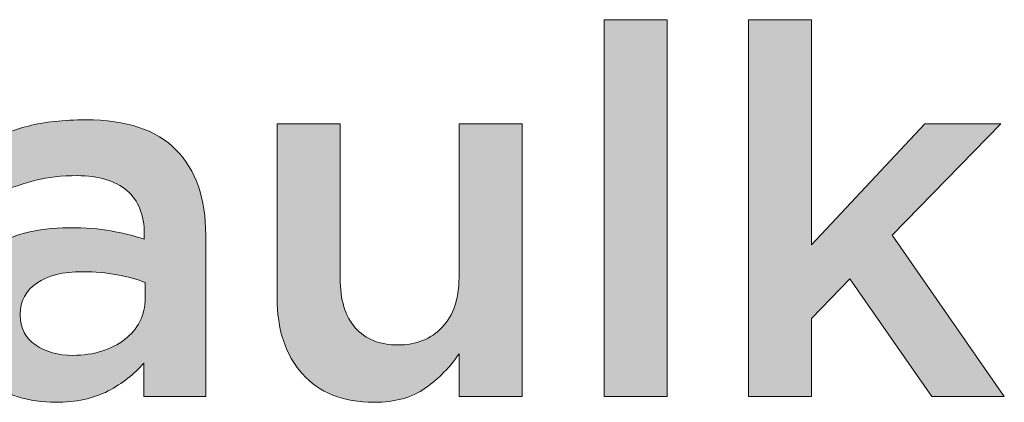
# Model space of a CAD drawing. Units: inches. Extents: x -0.55 to 8.89, y 1.75 to 8.86.
# Drawn here: x 7.72 to 8.01, y 4.34 to 4.45 of the extents above; entities that cross this region are included whole.
import ezdxf

# ---------------------------------------------------------------- set-up
doc = ezdxf.new("R2010")
doc.units = ezdxf.units.IN
doc.header["$MEASUREMENT"] = 0
doc.layers.add('Layer 2', color=7, linetype='Continuous', lineweight=0)

# ---------------------------------------------------------------- blocks, each defined once
blk = doc.blocks.new('Block_33')
at = {"layer": 'Layer 2', "true_color": 0x000000, "transparency": 33554687}
h = blk.add_hatch(color=18, dxfattribs=at)
h.dxf.hatch_style = 2
edge = h.paths.add_edge_path()
edge.add_spline(control_points=[(7.88953, 4.45288), (7.88953, 4.45288), (7.90816, 4.45288), (7.90816, 4.45288), (7.90816, 4.45288), (7.90816, 4.34135), (7.90816, 4.34135), (7.90816, 4.34135), (7.88953, 4.34135), (7.88953, 4.34135), (7.88953, 4.34135), (7.88953, 4.45288), (7.88953, 4.45288)], knot_values=[0, 0, 0, 0, 1, 1, 1, 2, 2, 2, 3, 3, 3, 4, 4, 4, 4], degree=3, periodic=0)
h = blk.add_hatch(color=18, dxfattribs=at)
h.dxf.hatch_style = 2
edge = h.paths.add_edge_path()
edge.add_spline(control_points=[(7.93216, 4.45288), (7.93216, 4.45288), (7.95079, 4.45288), (7.95079, 4.45288), (7.95079, 4.45288), (7.95079, 4.38627), (7.95079, 4.38627), (7.95079, 4.38627), (7.98425, 4.42202), (7.98425, 4.42202), (7.98425, 4.42202), (8.00671, 4.42202), (8.00671, 4.42202), (8.00671, 4.42202), (7.97462, 4.38917), (7.97462, 4.38917), (7.97462, 4.38917), (8.00779, 4.34135), (8.00779, 4.34135), (8.00779, 4.34135), (7.9864, 4.34135), (7.9864, 4.34135), (7.9864, 4.34135), (7.9621, 4.37618), (7.9621, 4.37618), (7.9621, 4.37618), (7.95079, 4.36442), (7.95079, 4.36442), (7.95079, 4.36442), (7.95079, 4.34135), (7.95079, 4.34135), (7.95079, 4.34135), (7.93216, 4.34135), (7.93216, 4.34135), (7.93216, 4.34135), (7.93216, 4.45288), (7.93216, 4.45288)], knot_values=[0, 0, 0, 0, 1, 1, 1, 2, 2, 2, 3, 3, 3, 4, 4, 4, 5, 5, 5, 6, 6, 6, 7, 7, 7, 8, 8, 8, 9, 9, 9, 10, 10, 10, 11, 11, 11, 12, 12, 12, 12], degree=3, periodic=0)
h = blk.add_hatch(color=18, dxfattribs=at)
h.dxf.hatch_style = 2
edge = h.paths.add_edge_path()
edge.add_spline(control_points=[(7.75387, 4.37512), (7.75152, 4.37603), (7.74875, 4.37679), (7.74554, 4.37741), (7.74234, 4.37802), (7.73895, 4.37832), (7.73538, 4.37832), (7.72957, 4.37832), (7.72504, 4.3772), (7.72179, 4.37496), (7.71852, 4.37272), (7.71689, 4.36967), (7.71689, 4.36579), (7.71689, 4.36579), (7.71689, 4.36549), (7.71689, 4.36549), (7.71689, 4.36161), (7.7184, 4.35867), (7.72141, 4.35664), (7.72441, 4.35459), (7.7281, 4.35357), (7.73248, 4.35357), (7.73553, 4.35357), (7.73836, 4.35398), (7.74095, 4.35479), (7.74356, 4.3556), (7.74582, 4.35676), (7.74776, 4.35824), (7.74969, 4.35971), (7.75119, 4.36149), (7.75227, 4.36358), (7.75334, 4.36567), (7.75387, 4.36799), (7.75387, 4.37054), (7.75387, 4.37054), (7.75387, 4.37512), (7.75387, 4.37512)], knot_values=[0, 0, 0, 0, 1, 1, 1, 2, 2, 2, 3, 3, 3, 4, 4, 4, 5, 5, 5, 6, 6, 6, 7, 7, 7, 8, 8, 8, 9, 9, 9, 10, 10, 10, 11, 11, 11, 12, 12, 12, 12], degree=3, periodic=0)
edge = h.paths.add_edge_path()
edge.add_spline(control_points=[(7.7534, 4.34135), (7.7534, 4.34135), (7.7534, 4.35128), (7.7534, 4.35128), (7.75066, 4.34802), (7.74715, 4.34527), (7.74287, 4.34303), (7.73859, 4.34079), (7.7334, 4.33967), (7.72728, 4.33967), (7.72342, 4.33967), (7.71974, 4.34021), (7.71628, 4.34128), (7.71282, 4.34234), (7.70978, 4.34393), (7.70719, 4.34602), (7.70459, 4.3481), (7.7025, 4.35069), (7.70093, 4.3538), (7.69935, 4.35691), (7.69857, 4.3605), (7.69857, 4.36457), (7.69857, 4.36457), (7.69857, 4.36488), (7.69857, 4.36488), (7.69857, 4.36936), (7.69938, 4.37325), (7.70101, 4.37657), (7.70264, 4.37988), (7.7049, 4.38262), (7.7078, 4.38482), (7.71071, 4.387), (7.71417, 4.38863), (7.71819, 4.3897), (7.72222, 4.39077), (7.72658, 4.39132), (7.73126, 4.39132), (7.73615, 4.39132), (7.74029, 4.391), (7.74371, 4.39039), (7.74712, 4.38978), (7.75041, 4.38897), (7.75357, 4.38795), (7.75357, 4.38795), (7.75357, 4.38947), (7.75357, 4.38947), (7.75357, 4.39507), (7.75186, 4.39936), (7.74844, 4.40232), (7.74504, 4.40526), (7.74011, 4.40674), (7.7337, 4.40674), (7.72911, 4.40674), (7.72504, 4.40628), (7.72148, 4.40537), (7.71791, 4.40445), (7.7143, 4.40323), (7.71063, 4.40171), (7.71063, 4.40171), (7.70559, 4.41652), (7.70559, 4.41652), (7.71007, 4.41855), (7.71465, 4.42018), (7.71933, 4.42141), (7.72403, 4.42263), (7.72968, 4.42324), (7.7363, 4.42324), (7.74832, 4.42324), (7.75723, 4.42026), (7.76303, 4.41431), (7.76884, 4.40835), (7.77174, 4.39997), (7.77174, 4.38917), (7.77174, 4.38917), (7.77174, 4.34135), (7.77174, 4.34135), (7.77174, 4.34135), (7.7534, 4.34135), (7.7534, 4.34135)], knot_values=[0, 0, 0, 0, 1, 1, 1, 2, 2, 2, 3, 3, 3, 4, 4, 4, 5, 5, 5, 6, 6, 6, 7, 7, 7, 8, 8, 8, 9, 9, 9, 10, 10, 10, 11, 11, 11, 12, 12, 12, 13, 13, 13, 14, 14, 14, 15, 15, 15, 16, 16, 16, 17, 17, 17, 18, 18, 18, 19, 19, 19, 20, 20, 20, 21, 21, 21, 22, 22, 22, 23, 23, 23, 24, 24, 24, 25, 25, 25, 26, 26, 26, 26], degree=3, periodic=0)
h = blk.add_hatch(color=18, dxfattribs=at)
h.dxf.hatch_style = 2
edge = h.paths.add_edge_path()
edge.add_spline(control_points=[(7.82147, 4.33967), (7.81232, 4.33967), (7.80527, 4.34248), (7.80029, 4.34808), (7.79532, 4.35368), (7.79282, 4.36122), (7.79282, 4.37069), (7.79282, 4.37069), (7.79282, 4.42202), (7.79282, 4.42202), (7.79282, 4.42202), (7.81147, 4.42202), (7.81147, 4.42202), (7.81147, 4.42202), (7.81147, 4.37629), (7.81147, 4.37629), (7.81147, 4.37), (7.81295, 4.36514), (7.81593, 4.36174), (7.81892, 4.35833), (7.82312, 4.35664), (7.82859, 4.35664), (7.83393, 4.35664), (7.83827, 4.35838), (7.84161, 4.36188), (7.84494, 4.3654), (7.8466, 4.37029), (7.8466, 4.3766), (7.8466, 4.3766), (7.8466, 4.42202), (7.8466, 4.42202), (7.8466, 4.42202), (7.86525, 4.42202), (7.86525, 4.42202), (7.86525, 4.42202), (7.86525, 4.34135), (7.86525, 4.34135), (7.86525, 4.34135), (7.8466, 4.34135), (7.8466, 4.34135), (7.8466, 4.34135), (7.8466, 4.354), (7.8466, 4.354), (7.84397, 4.3501), (7.84066, 4.34673), (7.8367, 4.34391), (7.83274, 4.34109), (7.82766, 4.33967), (7.82147, 4.33967)], knot_values=[0, 0, 0, 0, 1, 1, 1, 2, 2, 2, 3, 3, 3, 4, 4, 4, 5, 5, 5, 6, 6, 6, 7, 7, 7, 8, 8, 8, 9, 9, 9, 10, 10, 10, 11, 11, 11, 12, 12, 12, 13, 13, 13, 14, 14, 14, 15, 15, 15, 16, 16, 16, 16], degree=3, periodic=0)
at = {"layer": 'Layer 2'}
for points, knots in [([(7.88953, 4.45288), (7.88953, 4.45288), (7.90816, 4.45288), (7.90816, 4.45288), (7.90816, 4.45288), (7.90816, 4.34135), (7.90816, 4.34135), (7.90816, 4.34135), (7.88953, 4.34135), (7.88953, 4.34135), (7.88953, 4.34135), (7.88953, 4.45288), (7.88953, 4.45288)], [0, 0, 0, 0, 1, 1, 1, 2, 2, 2, 3, 3, 3, 4, 4, 4, 4]), ([(7.93216, 4.45288), (7.93216, 4.45288), (7.95079, 4.45288), (7.95079, 4.45288), (7.95079, 4.45288), (7.95079, 4.38627), (7.95079, 4.38627), (7.95079, 4.38627), (7.98425, 4.42202), (7.98425, 4.42202), (7.98425, 4.42202), (8.00671, 4.42202), (8.00671, 4.42202), (8.00671, 4.42202), (7.97462, 4.38917), (7.97462, 4.38917), (7.97462, 4.38917), (8.00779, 4.34135), (8.00779, 4.34135), (8.00779, 4.34135), (7.9864, 4.34135), (7.9864, 4.34135), (7.9864, 4.34135), (7.9621, 4.37618), (7.9621, 4.37618), (7.9621, 4.37618), (7.95079, 4.36442), (7.95079, 4.36442), (7.95079, 4.36442), (7.95079, 4.34135), (7.95079, 4.34135), (7.95079, 4.34135), (7.93216, 4.34135), (7.93216, 4.34135), (7.93216, 4.34135), (7.93216, 4.45288), (7.93216, 4.45288)], [0, 0, 0, 0, 1, 1, 1, 2, 2, 2, 3, 3, 3, 4, 4, 4, 5, 5, 5, 6, 6, 6, 7, 7, 7, 8, 8, 8, 9, 9, 9, 10, 10, 10, 11, 11, 11, 12, 12, 12, 12]), ([(7.7534, 4.34135), (7.7534, 4.34135), (7.7534, 4.35128), (7.7534, 4.35128), (7.75066, 4.34802), (7.74715, 4.34527), (7.74287, 4.34303), (7.73859, 4.34079), (7.7334, 4.33967), (7.72728, 4.33967), (7.72342, 4.33967), (7.71974, 4.34021), (7.71628, 4.34128), (7.71282, 4.34234), (7.70978, 4.34393), (7.70719, 4.34602), (7.70459, 4.3481), (7.7025, 4.35069), (7.70093, 4.3538), (7.69935, 4.35691), (7.69857, 4.3605), (7.69857, 4.36457), (7.69857, 4.36457), (7.69857, 4.36488), (7.69857, 4.36488), (7.69857, 4.36936), (7.69938, 4.37325), (7.70101, 4.37657), (7.70264, 4.37988), (7.7049, 4.38262), (7.7078, 4.38482), (7.71071, 4.387), (7.71417, 4.38863), (7.71819, 4.3897), (7.72222, 4.39077), (7.72658, 4.39132), (7.73126, 4.39132), (7.73615, 4.39132), (7.74029, 4.391), (7.74371, 4.39039), (7.74712, 4.38978), (7.75041, 4.38897), (7.75357, 4.38795), (7.75357, 4.38795), (7.75357, 4.38947), (7.75357, 4.38947), (7.75357, 4.39507), (7.75186, 4.39936), (7.74844, 4.40232), (7.74504, 4.40526), (7.74011, 4.40674), (7.7337, 4.40674), (7.72911, 4.40674), (7.72504, 4.40628), (7.72148, 4.40537), (7.71791, 4.40445), (7.7143, 4.40323), (7.71063, 4.40171), (7.71063, 4.40171), (7.70559, 4.41652), (7.70559, 4.41652), (7.71007, 4.41855), (7.71465, 4.42018), (7.71933, 4.42141), (7.72403, 4.42263), (7.72968, 4.42324), (7.7363, 4.42324), (7.74832, 4.42324), (7.75723, 4.42026), (7.76303, 4.41431), (7.76884, 4.40835), (7.77174, 4.39997), (7.77174, 4.38917), (7.77174, 4.38917), (7.77174, 4.34135), (7.77174, 4.34135), (7.77174, 4.34135), (7.7534, 4.34135), (7.7534, 4.34135)], [0, 0, 0, 0, 1, 1, 1, 2, 2, 2, 3, 3, 3, 4, 4, 4, 5, 5, 5, 6, 6, 6, 7, 7, 7, 8, 8, 8, 9, 9, 9, 10, 10, 10, 11, 11, 11, 12, 12, 12, 13, 13, 13, 14, 14, 14, 15, 15, 15, 16, 16, 16, 17, 17, 17, 18, 18, 18, 19, 19, 19, 20, 20, 20, 21, 21, 21, 22, 22, 22, 23, 23, 23, 24, 24, 24, 25, 25, 25, 26, 26, 26, 26]), ([(7.82147, 4.33967), (7.81232, 4.33967), (7.80527, 4.34248), (7.80029, 4.34808), (7.79532, 4.35368), (7.79282, 4.36122), (7.79282, 4.37069), (7.79282, 4.37069), (7.79282, 4.42202), (7.79282, 4.42202), (7.79282, 4.42202), (7.81147, 4.42202), (7.81147, 4.42202), (7.81147, 4.42202), (7.81147, 4.37629), (7.81147, 4.37629), (7.81147, 4.37), (7.81295, 4.36514), (7.81593, 4.36174), (7.81892, 4.35833), (7.82312, 4.35664), (7.82859, 4.35664), (7.83393, 4.35664), (7.83827, 4.35838), (7.84161, 4.36188), (7.84494, 4.3654), (7.8466, 4.37029), (7.8466, 4.3766), (7.8466, 4.3766), (7.8466, 4.42202), (7.8466, 4.42202), (7.8466, 4.42202), (7.86525, 4.42202), (7.86525, 4.42202), (7.86525, 4.42202), (7.86525, 4.34135), (7.86525, 4.34135), (7.86525, 4.34135), (7.8466, 4.34135), (7.8466, 4.34135), (7.8466, 4.34135), (7.8466, 4.354), (7.8466, 4.354), (7.84397, 4.3501), (7.84066, 4.34673), (7.8367, 4.34391), (7.83274, 4.34109), (7.82766, 4.33967), (7.82147, 4.33967)], [0, 0, 0, 0, 1, 1, 1, 2, 2, 2, 3, 3, 3, 4, 4, 4, 5, 5, 5, 6, 6, 6, 7, 7, 7, 8, 8, 8, 9, 9, 9, 10, 10, 10, 11, 11, 11, 12, 12, 12, 13, 13, 13, 14, 14, 14, 15, 15, 15, 16, 16, 16, 16]), ([(7.75387, 4.37512), (7.75152, 4.37603), (7.74875, 4.37679), (7.74554, 4.37741), (7.74234, 4.37802), (7.73895, 4.37832), (7.73538, 4.37832), (7.72957, 4.37832), (7.72504, 4.3772), (7.72179, 4.37496), (7.71852, 4.37272), (7.71689, 4.36967), (7.71689, 4.36579), (7.71689, 4.36579), (7.71689, 4.36549), (7.71689, 4.36549), (7.71689, 4.36161), (7.7184, 4.35867), (7.72141, 4.35664), (7.72441, 4.35459), (7.7281, 4.35357), (7.73248, 4.35357), (7.73553, 4.35357), (7.73836, 4.35398), (7.74095, 4.35479), (7.74356, 4.3556), (7.74582, 4.35676), (7.74776, 4.35824), (7.74969, 4.35971), (7.75119, 4.36149), (7.75227, 4.36358), (7.75334, 4.36567), (7.75387, 4.36799), (7.75387, 4.37054), (7.75387, 4.37054), (7.75387, 4.37512), (7.75387, 4.37512)], [0, 0, 0, 0, 1, 1, 1, 2, 2, 2, 3, 3, 3, 4, 4, 4, 5, 5, 5, 6, 6, 6, 7, 7, 7, 8, 8, 8, 9, 9, 9, 10, 10, 10, 11, 11, 11, 12, 12, 12, 12])]:
    blk.add_open_spline(points, degree=3, knots=knots, dxfattribs=at)
blk = doc.blocks.new('Block_32')
at = {"layer": 'Layer 2'}
blk.add_blockref('Block_33', (0, 0), dxfattribs=at)

msp = doc.modelspace()

# ---------------------------------------------------------------- block references
at = {"layer": 'Layer 2'}
msp.add_blockref('Block_32', (0, 0), dxfattribs=at)

doc.saveas('drawing.dxf')
